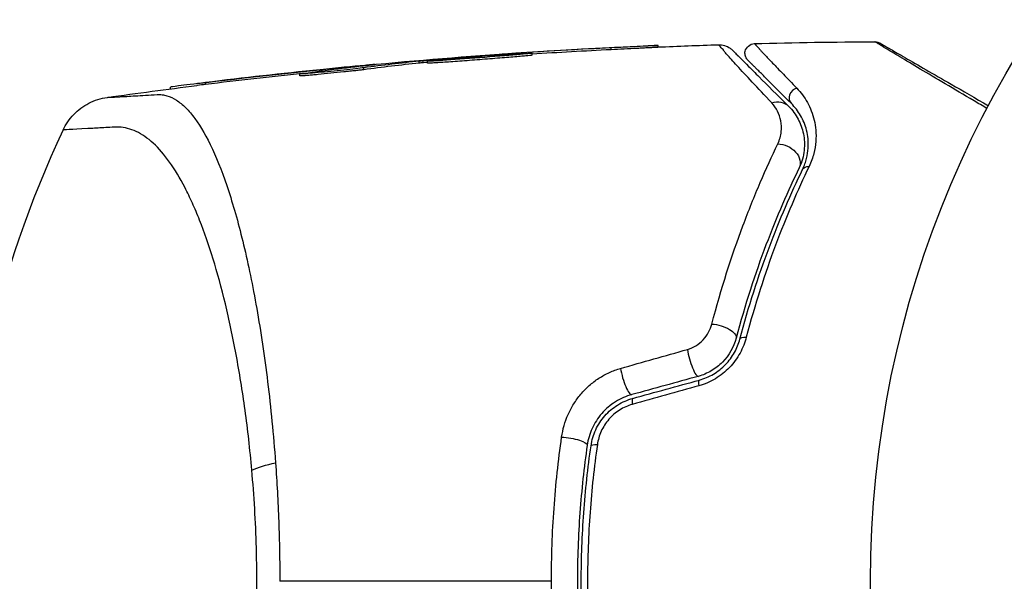
# Model space of a CAD drawing. Units: millimetres. Extents: x -4837 to 3504, y -3504 to 3748.
# Drawn here: x 1526 to 1577, y 937 to 966 of the extents above; entities that cross this region are included whole.
import ezdxf

# ---------------------------------------------------------------- set-up
doc = ezdxf.new("R2010")
doc.units = ezdxf.units.MM
doc.header["$LTSCALE"] = 20
doc.linetypes.add('HIDDEN', pattern=[9.525, 6.35, -3.175])
doc.layers.add('2d', color=230, linetype='Continuous')
doc.layers.add('ASTM-BufferZone', color=240, linetype='HIDDEN')

msp = doc.modelspace()

# ---------------------------------------------------------------- linework, layer by layer
at = {"layer": '2d'}
for p, q in [((1556.524, 964.671), (1556.524, 964.771)), ((1558.961, 964.8), (1558.961, 964.9)), ((1546.76, 963.995), (1546.76, 964.095)), ((1551.163, 964.43), (1551.163, 964.456)), ((1551.163, 964.37), (1551.163, 964.37)), ((1551.852, 964.471), (1551.852, 964.504)), ((1552.413, 964.39), (1552.413, 964.49)), ((1541.404, 963.562), (1541.404, 963.634)), ((1543.672, 963.634), (1543.672, 963.734)), ((1543.737, 963.844), (1543.737, 963.86)), ((1546.551, 963.975), (1546.551, 964.075)), ((1546.98, 963.975), (1546.98, 964.075)), ((1546.98, 963.975), (1546.98, 964.075)), ((1540.354, 963.313), (1540.354, 963.413)), ((1533.638, 962.637), (1533.638, 962.734)), ((1535.446, 962.865), (1535.446, 962.965)), ((1539.312, 937.537), (1539.312, 937.537))]:
    msp.add_line(p, q, dxfattribs=at)
msp.add_circle((1623, 937.039), 53, dxfattribs=at)
msp.add_arc((1577.8, 937.039), 55, 154.7454, 205.2546, dxfattribs=at)
for centre, major_axis, ratio, start_param, end_param in [((1566.24, 962.223), (0.354, 0.354), 0.89565, 1.002929, 3.141593), ((1560.786, 948.658), (-0.266, 0.964), 0.204082, 1.048675, 3.141593), ((1557.331, 947.706), (-0.266, 0.964), 0.225185, 1.079635, 3.141593), ((1561.237, 947.019), (-0.133, 0.482), 0.222263, 0, 1.120327), ((1557.782, 946.067), (-0.133, 0.482), 0.242514, 0, 1.150216)]:
    msp.add_ellipse(centre, major_axis=major_axis, ratio=ratio, start_param=start_param, end_param=end_param, dxfattribs=at)
at = {"layer": '2d', "extrusion": (0, 0, -1)}
for centre, major_axis, ratio, start_param, end_param in [((1565.038, 961.021), (0.707, 0.707), 0.86767, -1.042245, 0), ((1565.386, 958.966), (-0.901, 0.435), 0.755447, 1.001344, 3.141593), ((1566.917, 958.227), (-0.45, 0.217), 0.698137, 0, 1.011176), ((1562.048, 949.933), (-0.967, 0.256), 0.424755, 1.152355, 3.141593), ((1563.691, 949.499), (-0.483, 0.128), 0.396329, 0, 1.161256), ((1554.29, 944.258), (-0.99, 0.143), 0.242479, 1.187301, 3.141593), ((1555.972, 944.015), (-0.495, 0.072), 0.226549, 0, 1.19458), ((1540.254, 942.503), (2.988, 0.273), 0.286211, 3.809458, 4.337974)]:
    msp.add_ellipse(centre, major_axis=major_axis, ratio=ratio, start_param=start_param, end_param=end_param, dxfattribs=at)
at = {"layer": '2d'}
for points in [[(1556.524, 964.771), (1554.955, 964.693), (1553.398, 964.604), (1551.852, 964.504)], [(1552.139, 964.539), (1554.031, 964.663), (1555.942, 964.769), (1557.872, 964.858)], [(1556.524, 964.671), (1555.153, 964.603), (1553.783, 964.526), (1552.413, 964.44)], [(1558.961, 964.814), (1560.005, 964.859), (1561.048, 964.899), (1562.092, 964.934)], [(1563.96, 964.989), (1566.046, 965.045), (1568.132, 965.079), (1570.219, 965.091)], [(1563.96, 964.989), (1566.046, 965.045), (1568.133, 965.079), (1570.219, 965.091)], [(1570.472, 965.024), (1570.557, 964.975), (1570.567, 964.969), (1570.727, 964.877)], [(1535.008, 962.911), (1540.226, 963.558), (1545.463, 964.069), (1550.707, 964.442)], [(1551.163, 964.456), (1549.697, 964.348), (1548.229, 964.228), (1546.76, 964.095)], [(1550.707, 964.442), (1551.09, 964.469), (1551.583, 964.503), (1552.139, 964.539)], [(1541.404, 963.634), (1539.415, 963.431), (1537.429, 963.208), (1535.446, 962.965)], [(1540.553, 963.448), (1541.762, 963.614), (1542.933, 963.758), (1544.067, 963.88)], [(1543.737, 963.86), (1543.097, 963.802), (1542.282, 963.724), (1541.404, 963.634)], [(1546.551, 964.075), (1545.608, 963.975), (1544.648, 963.861), (1543.672, 963.734)], [(1546.551, 963.975), (1545.591, 963.873), (1544.632, 963.759), (1543.672, 963.634)], [(1546.76, 963.995), (1546.671, 963.987), (1546.598, 963.98), (1546.551, 963.975)], [(1546.98, 964.015), (1546.907, 964.009), (1546.833, 964.002), (1546.76, 963.995)], [(1540.499, 963.44), (1538.813, 963.263), (1537.129, 963.071), (1535.446, 962.865)], [(1530.354, 962.196), (1531.904, 962.413), (1533.455, 962.618), (1535.008, 962.811)], [(1530.354, 962.196), (1530.354, 962.196), (1530.354, 962.196), (1530.354, 962.196)], [(1557.014, 948.108), (1558.167, 948.435), (1559.324, 948.763), (1560.483, 949.092)], [(1561.051, 947.694), (1559.897, 947.376), (1558.745, 947.059), (1557.596, 946.742)], [(1561.083, 947.202), (1559.926, 946.879), (1558.772, 946.556), (1557.621, 946.235)], [(1557.65, 946.549), (1558.798, 946.866), (1559.95, 947.183), (1561.104, 947.501)], [(1553.42, 937.039), (1548.671, 937.039), (1543.967, 937.039), (1539.313, 937.039)]]:
    msp.add_open_spline(points, degree=3, dxfattribs=at)
for points, knots in [([(1557.872, 964.858), (1558.303, 964.877), (1558.651, 964.891), (1559.005, 964.903), (1559.006, 964.9), (1558.656, 964.88), (1558.308, 964.861), (1557.45, 964.817), (1556.958, 964.793), (1556.524, 964.771)], [0, 0, 0, 0, 0.25, 0.25, 0.5, 0.5, 0.75, 0.75, 1, 1, 1, 1]), ([(1558.961, 964.8), (1558.961, 964.798), (1558.918, 964.795), (1558.787, 964.787), (1558.732, 964.784), (1558.603, 964.777), (1558.53, 964.773), (1558.368, 964.765), (1558.277, 964.76), (1558.087, 964.75), (1557.986, 964.745), (1557.45, 964.717), (1556.958, 964.693), (1556.524, 964.671)], [0.002077497, 0.002077497, 0.002077497, 0.002077497, 0.002765571, 0.002765571, 0.003111267, 0.003111267, 0.003456964, 0.003456964, 0.00380266, 0.00380266, 0.004148357, 0.004148357, 0.005531142, 0.005531142, 0.005531142, 0.005531142]), ([(1562.092, 964.934), (1562.2, 964.937), (1562.31, 964.923), (1562.517, 964.86), (1562.617, 964.811), (1562.75, 964.716), (1562.793, 964.68), (1562.832, 964.641)], [0, 0, 0, 0, 0.03237812, 0.03237812, 0.06488808, 0.06488808, 0.08151381, 0.08151381, 0.08151381, 0.08151381]), ([(1562.351, 964.658), (1562.271, 964.743), (1562.207, 964.811), (1562.119, 964.905), (1562.092, 964.934), (1562.092, 964.934)], [-0.00000006, -0.00000006, -0.00000006, -0.00000006, 0.0137374, 0.0137374, 0.0274725, 0.0274725, 0.0274725, 0.0274725]), ([(1564.865, 961.908), (1564.116, 962.702), (1563.507, 963.356), (1562.958, 963.954), (1562.86, 964.063), (1562.686, 964.256), (1562.611, 964.34), (1562.488, 964.481), (1562.44, 964.538), (1562.39, 964.6), (1562.37, 964.626), (1562.357, 964.645), (1562.353, 964.652), (1562.352, 964.655), (1562.351, 964.657), (1562.351, 964.658)], [0, 0, 0, 0, 0.00660885, 0.00660885, 0.00826107, 0.00826107, 0.00991328, 0.00991328, 0.01156549, 0.01156549, 0.0123916, 0.01280465, 0.01301118, 0.01301118, 0.01321771, 0.01321771, 0.01321771, 0.01321771]), ([(1562.832, 964.641), (1562.832, 964.641), (1562.848, 964.625), (1562.901, 964.572), (1562.938, 964.535), (1563.01, 964.463), (1563.037, 964.436), (1563.073, 964.4), (1563.084, 964.389), (1563.096, 964.378), (1563.103, 964.37), (1563.106, 964.367), (1563.134, 964.339), (1563.194, 964.279), (1563.381, 964.092), (1563.51, 963.963), (1563.822, 963.651), (1564.006, 963.467), (1564.632, 962.842), (1565.147, 962.326), (1565.745, 961.728)], [0.0405868, 0.0405868, 0.0405868, 0.0405868, 0.05067829, 0.05067829, 0.06081395, 0.06081395, 0.06588178, 0.06588178, 0.06714873, 0.06778221, 0.06778221, 0.06841569, 0.06841569, 0.07094961, 0.07094961, 0.07348352, 0.07348352, 0.07601743, 0.07601743, 0.08108526, 0.08108526, 0.08108526, 0.08108526]), ([(1563.62, 964.136), (1563.599, 964.157), (1563.58, 964.18), (1563.525, 964.26), (1563.497, 964.324), (1563.47, 964.455), (1563.47, 964.524), (1563.525, 964.793), (1563.753, 964.984), (1563.96, 964.989)], [0, 0, 0, 0, 0.0089953, 0.0089953, 0.0290198, 0.0290198, 0.0490443, 0.0490443, 0.1112572, 0.1112572, 0.1112572, 0.1112572]), ([(1563.96, 964.989), (1563.96, 964.989), (1563.974, 964.976), (1564.017, 964.93), (1564.048, 964.898), (1564.107, 964.837), (1564.129, 964.814), (1564.166, 964.777), (1564.178, 964.763), (1564.194, 964.747), (1564.198, 964.743), (1564.204, 964.736), (1564.207, 964.734), (1564.219, 964.717), (1564.236, 964.698), (1564.285, 964.643), (1564.318, 964.607), (1564.398, 964.52), (1564.446, 964.469), (1564.61, 964.295), (1564.747, 964.15), (1565.071, 963.812), (1565.258, 963.617), (1565.678, 963.182), (1565.911, 962.941), (1566.163, 962.68)], [0.03909643, 0.03909643, 0.03909643, 0.03909643, 0.04886838, 0.04886838, 0.05864034, 0.05864034, 0.06352631, 0.06352631, 0.0659693, 0.0659693, 0.06658005, 0.06658005, 0.0671908, 0.0671908, 0.06841229, 0.06841229, 0.06963378, 0.06963378, 0.07085528, 0.07085528, 0.07329827, 0.07329827, 0.07574126, 0.07574126, 0.07818424, 0.07818424, 0.07818424, 0.07818424]), ([(1576.043, 961.618), (1575.816, 961.752), (1575.594, 961.884), (1574.847, 962.325), (1574.347, 962.621), (1573.412, 963.176), (1572.978, 963.434), (1572.187, 963.904), (1571.831, 964.116), (1571.373, 964.39), (1571.234, 964.473), (1570.99, 964.62), (1570.884, 964.684), (1570.619, 964.845), (1570.512, 964.911), (1570.486, 964.931), (1570.483, 964.933), (1570.474, 964.938), (1570.462, 964.945), (1570.45, 964.953), (1570.427, 964.967), (1570.412, 964.975), (1570.342, 965.017), (1570.299, 965.043), (1570.238, 965.08), (1570.219, 965.091), (1570.219, 965.091)], [0.00179895, 0.00179895, 0.00179895, 0.00179895, 0.00305871, 0.00305871, 0.00611742, 0.00611742, 0.00917613, 0.00917613, 0.01223484, 0.01223484, 0.01376419, 0.01376419, 0.01529355, 0.01529355, 0.01835226, 0.01835226, 0.01911693, 0.01911693, 0.01988161, 0.02141097, 0.02141097, 0.02446968, 0.02446968, 0.03670451, 0.03670451, 0.04893935, 0.04893935, 0.04893935, 0.04893935]), ([(1570.219, 965.091), (1570.273, 965.091), (1570.328, 965.083), (1570.404, 965.057), (1570.429, 965.047), (1570.459, 965.032), (1570.465, 965.028), (1570.471, 965.025), (1570.471, 965.025), (1570.472, 965.024), (1570.472, 965.024), (1570.472, 965.024), (1570.472, 965.024), (1570.472, 965.024)], [0, 0, 0, 0, 0.01618503, 0.01618503, 0.02419237, 0.02419237, 0.02622507, 0.02622507, 0.02632033, 0.02632033, 0.02637027, 0.02637027, 0.02638275, 0.02638275, 0.02638275, 0.02638275]), ([(1570.472, 965.024), (1570.472, 965.024), (1570.472, 965.024), (1570.472, 965.024), (1570.492, 965.013), (1570.555, 964.977), (1570.599, 964.951), (1570.671, 964.909), (1570.686, 964.901), (1570.71, 964.887), (1570.718, 964.882), (1570.735, 964.872), (1570.742, 964.868), (1570.773, 964.85), (1570.882, 964.788), (1571.151, 964.632), (1571.259, 964.57), (1571.508, 964.426), (1571.65, 964.344), (1572.116, 964.075), (1572.478, 963.866), (1573.28, 963.403), (1573.72, 963.149), (1574.787, 962.533), (1575.432, 962.161), (1576.12, 961.763)], [0.04865168, 0.04865168, 0.04865168, 0.04865168, 0.04865633, 0.04865633, 0.06082041, 0.06082041, 0.0729845, 0.0729845, 0.07602552, 0.07602552, 0.07754603, 0.07754603, 0.07906654, 0.07906654, 0.08210756, 0.08210756, 0.08362807, 0.08362807, 0.08514858, 0.08514858, 0.0881896, 0.0881896, 0.09123062, 0.09123062, 0.09506055, 0.09506055, 0.09506055, 0.09506055]), ([(1546.76, 964.095), (1546.713, 964.091), (1546.669, 964.087), (1546.632, 964.083), (1546.6, 964.08), (1546.573, 964.078), (1546.551, 964.075)], [0, 0, 0, 0, 0.539038, 0.539038, 0.539038, 1, 1, 1, 1]), ([(1546.98, 964.075), (1546.98, 964.085), (1547.274, 964.12), (1548.275, 964.214), (1548.976, 964.273), (1550.408, 964.381), (1551.111, 964.428), (1552.117, 964.487), (1552.413, 964.499), (1552.413, 964.49)], [0.5, 0.5, 0.5, 0.5, 0.625, 0.625, 0.75, 0.75, 0.875, 0.875, 1, 1, 1, 1]), ([(1552.413, 964.49), (1552.413, 964.481), (1552.118, 964.451), (1551.115, 964.365), (1550.407, 964.308), (1548.991, 964.198), (1548.286, 964.146), (1547.27, 964.078), (1546.98, 964.065), (1546.98, 964.075)], [0, 0, 0, 0, 0.125, 0.125, 0.25, 0.25, 0.375, 0.375, 0.5, 0.5, 0.5, 0.5]), ([(1552.413, 964.39), (1552.413, 964.387), (1552.395, 964.384), (1552.325, 964.374), (1552.272, 964.369), (1552.136, 964.355), (1552.052, 964.347), (1551.856, 964.329), (1551.742, 964.319), (1551.491, 964.297), (1551.354, 964.286), (1551.057, 964.261), (1550.898, 964.248), (1550.572, 964.222), (1550.401, 964.208), (1550.051, 964.181), (1549.876, 964.167), (1549.523, 964.14), (1549.343, 964.126), (1548.995, 964.099), (1548.826, 964.087), (1548.497, 964.063), (1548.338, 964.051), (1548.043, 964.03), (1547.906, 964.021), (1547.652, 964.004), (1547.539, 963.997), (1547.343, 963.985), (1547.258, 963.98), (1547.121, 963.974), (1547.069, 963.972), (1546.998, 963.971), (1546.98, 963.972), (1546.98, 963.975)], [0, 0, 0, 0, 0.000531331, 0.000531331, 0.001062662, 0.001062662, 0.001593993, 0.001593993, 0.002125323, 0.002125323, 0.002656654, 0.002656654, 0.003187985, 0.003187985, 0.003719316, 0.003719316, 0.004250647, 0.004250647, 0.004781978, 0.004781978, 0.005313309, 0.005313309, 0.00584464, 0.00584464, 0.00637597, 0.00637597, 0.006907301, 0.006907301, 0.007438632, 0.007438632, 0.007969963, 0.007969963, 0.008501294, 0.008501294, 0.008501294, 0.008501294]), ([(1551.852, 964.504), (1551.763, 964.498), (1551.667, 964.491), (1551.572, 964.485), (1551.477, 964.478), (1551.38, 964.472), (1551.288, 964.465), (1551.245, 964.462), (1551.203, 964.459), (1551.163, 964.456)], [0, 0, 0, 0, 0.405264, 0.405264, 0.405264, 0.810509, 0.810509, 0.810509, 1, 1, 1, 1]), ([(1565.886, 961.87), (1565.372, 962.384), (1564.941, 962.815), (1564.442, 963.315), (1564.3, 963.456), (1564.129, 963.627), (1564.079, 963.677), (1563.994, 963.762), (1563.959, 963.797), (1563.906, 963.85), (1563.888, 963.868), (1563.874, 963.882), (1563.871, 963.885), (1563.864, 963.892), (1563.848, 963.908), (1563.831, 963.925), (1563.794, 963.962), (1563.771, 963.985), (1563.71, 964.046), (1563.679, 964.077), (1563.634, 964.122), (1563.62, 964.136), (1563.62, 964.136), (1563.62, 964.136), (1563.62, 964.136)], [0, 0, 0, 0, 0.00484734, 0.00484734, 0.00727101, 0.00727101, 0.00848284, 0.00848284, 0.00969468, 0.00969468, 0.01090651, 0.01090651, 0.01151243, 0.01151243, 0.01211835, 0.01454201, 0.01454201, 0.01938935, 0.01938935, 0.02908403, 0.02908403, 0.03877871, 0.03877871, 0.03879735, 0.03879735, 0.03879735, 0.03879735]), ([(1543.672, 963.734), (1543.454, 963.705), (1543.073, 963.662), (1542.198, 963.57), (1541.704, 963.521), (1540.893, 963.445), (1540.574, 963.419), (1540.295, 963.405), (1540.338, 963.418), (1540.553, 963.448)], [0, 0, 0, 0, 0.25, 0.25, 0.5, 0.5, 0.75, 0.75, 1, 1, 1, 1]), ([(1543.672, 963.634), (1543.618, 963.627), (1543.554, 963.619), (1543.408, 963.601), (1543.326, 963.592), (1543.148, 963.572), (1543.054, 963.561), (1542.852, 963.539), (1542.744, 963.528), (1542.417, 963.493), (1542.183, 963.469), (1541.728, 963.424), (1541.501, 963.402), (1541.198, 963.373), (1541.1, 963.365), (1540.921, 963.349), (1540.84, 963.342), (1540.692, 963.33), (1540.626, 963.324), (1540.515, 963.316), (1540.469, 963.314), (1540.38, 963.309), (1540.354, 963.31), (1540.354, 963.313)], [0, 0, 0, 0, 0.000344234, 0.000344234, 0.000688468, 0.000688468, 0.001032702, 0.001032702, 0.001376935, 0.001376935, 0.002065403, 0.002065403, 0.002753871, 0.002753871, 0.003098105, 0.003098105, 0.003442338, 0.003442338, 0.003786572, 0.003786572, 0.004130806, 0.004130806, 0.004663279, 0.004663279, 0.004663279, 0.004663279]), ([(1544.067, 963.88), (1544.156, 963.889), (1544.216, 963.896), (1544.244, 963.9), (1544.272, 963.904), (1544.267, 963.905), (1544.231, 963.902), (1544.194, 963.9), (1544.125, 963.894), (1544.028, 963.886), (1543.949, 963.879), (1543.85, 963.871), (1543.737, 963.86)], [0, 0, 0, 0, 0.262201, 0.262201, 0.262201, 0.524429, 0.524429, 0.524429, 0.786316, 0.786316, 0.786316, 1, 1, 1, 1]), ([(1535.446, 962.965), (1534.889, 962.896), (1534.38, 962.832), (1533.783, 962.755), (1533.638, 962.735), (1533.638, 962.734)], [0, 0, 0, 0, 0.25, 0.25, 0.4523211, 0.4523211, 0.4523211, 0.4523211]), ([(1535.446, 962.865), (1535.307, 962.848), (1535.172, 962.831), (1535.03, 962.813), (1535.019, 962.812), (1535.008, 962.811)], [0, 0, 0, 0, 0.0004196255, 0.0004196255, 0.000456412, 0.000456412, 0.000456412, 0.000456412]), ([(1566.163, 962.68), (1566.381, 962.456), (1566.565, 962.206), (1566.87, 961.654), (1566.99, 961.351), (1567.108, 960.849), (1567.137, 960.673), (1567.168, 960.303), (1567.17, 960.107), (1567.139, 959.704), (1567.106, 959.496), (1566.996, 959.064), (1566.918, 958.841), (1566.807, 958.609)], [0, 0, 0, 0, 0.002097082, 0.002097082, 0.004194164, 0.004194164, 0.005242705, 0.005242705, 0.006291246, 0.006291246, 0.007339787, 0.007339787, 0.008388329, 0.008388329, 0.008388329, 0.008388329]), ([(1528.057, 960.505), (1528.195, 960.798), (1528.384, 961.072), (1528.834, 961.539), (1529.101, 961.739), (1529.689, 962.044), (1530.02, 962.149), (1530.354, 962.196)], [0, 0, 0, 0, 0.0971951, 0.0971951, 0.1947243, 0.1947243, 0.2959117, 0.2959117, 0.2959117, 0.2959117]), ([(1530.354, 962.196), (1530.354, 962.196), (1530.354, 962.196), (1530.355, 962.196), (1530.57, 962.206), (1531.216, 962.24), (1531.487, 962.255), (1531.975, 962.283), (1532.151, 962.293), (1532.53, 962.315), (1532.733, 962.327), (1532.949, 962.341)], [0.01839793, 0.01839793, 0.01839793, 0.01839793, 0.01840718, 0.01840718, 0.0276108, 0.0276108, 0.03221261, 0.03221261, 0.03451351, 0.03451351, 0.03681442, 0.03681442, 0.03681442, 0.03681442]), ([(1532.949, 962.341), (1532.956, 962.34), (1532.96, 962.341), (1532.97, 962.341), (1532.986, 962.342), (1533.023, 962.342), (1533.096, 962.341), (1533.242, 962.329), (1533.367, 962.302), (1533.615, 962.229), (1533.779, 962.153), (1534.104, 961.945), (1534.265, 961.813), (1534.586, 961.495), (1534.746, 961.307), (1535.215, 960.668), (1535.516, 960.139), (1536.101, 958.879), (1536.384, 958.148), (1536.933, 956.466), (1537.191, 955.539), (1537.676, 953.512), (1537.904, 952.412), (1538.219, 950.621), (1538.32, 949.998), (1538.51, 948.722), (1538.598, 948.069), (1538.844, 946.064), (1538.982, 944.666), (1539.089, 943.199)], [-0.00000006, -0.00000006, -0.00000006, -0.00000006, 0.00007093, 0.00007093, 0.00014191, 0.00028389, 0.00056783, 0.00113572, 0.00227151, 0.00227151, 0.00454308, 0.00454308, 0.00681464, 0.00681464, 0.00908621, 0.00908621, 0.01362935, 0.01362935, 0.01817248, 0.01817248, 0.02271562, 0.02271562, 0.02725875, 0.02725875, 0.02953032, 0.02953032, 0.03180189, 0.03180189, 0.03634502, 0.03634502, 0.03634502, 0.03634502]), ([(1565.177, 959.773), (1565.283, 959.995), (1565.335, 960.204), (1565.379, 960.606), (1565.369, 960.796), (1565.302, 961.151), (1565.246, 961.317), (1565.09, 961.629), (1564.99, 961.775), (1564.865, 961.908)], [0, 0, 0, 0, 0.001110474, 0.001110474, 0.002220948, 0.002220948, 0.003331423, 0.003331423, 0.004441897, 0.004441897, 0.004441897, 0.004441897]), ([(1565.745, 961.728), (1565.945, 961.529), (1566.107, 961.306), (1566.362, 960.83), (1566.455, 960.575), (1566.537, 960.164), (1566.555, 960.024), (1566.569, 959.736), (1566.564, 959.588), (1566.515, 959.143), (1566.436, 958.84), (1566.287, 958.531)], [0, 0, 0, 0, 0.00127118, 0.00127118, 0.00254236, 0.00254236, 0.003177949, 0.003177949, 0.003813539, 0.003813539, 0.005084719, 0.005084719, 0.005084719, 0.005084719]), ([(1566.467, 958.445), (1566.564, 958.646), (1566.63, 958.839), (1566.722, 959.207), (1566.748, 959.384), (1566.77, 959.724), (1566.766, 959.887), (1566.735, 960.197), (1566.709, 960.344), (1566.603, 960.764), (1566.497, 961.016), (1566.232, 961.476), (1566.072, 961.684), (1565.886, 961.87)], [0, 0, 0, 0, 0.000999461, 0.000999461, 0.001998922, 0.001998922, 0.002998383, 0.002998383, 0.003997845, 0.003997845, 0.005996767, 0.005996767, 0.007995689, 0.007995689, 0.007995689, 0.007995689]), ([(1537.86, 942.819), (1537.764, 943.9), (1537.646, 944.938), (1537.373, 946.937), (1537.217, 947.898), (1536.959, 949.284), (1536.869, 949.739), (1536.68, 950.623), (1536.583, 951.051), (1536.282, 952.295), (1536.071, 953.069), (1535.625, 954.517), (1535.392, 955.19), (1535.024, 956.123), (1534.899, 956.421), (1534.646, 956.984), (1534.518, 957.25), (1533.868, 958.505), (1533.321, 959.276), (1532.448, 960.077), (1532.153, 960.28), (1531.556, 960.56), (1531.255, 960.637), (1530.795, 960.66), (1530.639, 960.647), (1530.343, 960.629), (1530.202, 960.621), (1529.798, 960.597), (1529.555, 960.583), (1528.477, 960.524), (1528.057, 960.505), (1528.057, 960.505)], [0.00584695, 0.00584695, 0.00584695, 0.00584695, 0.00920595, 0.00920595, 0.01256494, 0.01256494, 0.01424444, 0.01424444, 0.01592394, 0.01592394, 0.01928293, 0.01928293, 0.02264193, 0.02264193, 0.02432142, 0.02432142, 0.02600092, 0.02600092, 0.03271891, 0.03271891, 0.03607791, 0.03607791, 0.0394369, 0.0394369, 0.0411164, 0.0411164, 0.0427959, 0.0427959, 0.04615489, 0.04615489, 0.05959087, 0.05959087, 0.05959087, 0.05959087]), ([(1561.754, 950.412), (1562.235, 952.258), (1562.785, 953.96), (1563.662, 956.309), (1563.963, 957.057), (1564.573, 958.482), (1564.878, 959.151), (1565.177, 959.773)], [0, 0, 0, 0, 0.00623695, 0.00623695, 0.00935543, 0.00935543, 0.01247391, 0.01247391, 0.01247391, 0.01247391]), ([(1566.287, 958.531), (1566.004, 957.945), (1565.714, 957.315), (1565.133, 955.97), (1564.846, 955.263), (1564.006, 953.042), (1563.477, 951.429), (1563.014, 949.678)], [0, 0, 0, 0, 0.00300922, 0.00300922, 0.00601845, 0.00601845, 0.0120369, 0.0120369, 0.0120369, 0.0120369]), ([(1566.807, 958.609), (1566.208, 957.362), (1565.616, 955.995), (1564.51, 953.034), (1563.995, 951.441), (1563.545, 949.725)], [0, 0, 0, 0, 0.00568338, 0.00568338, 0.01136676, 0.01136676, 0.01136676, 0.01136676]), ([(1563.208, 949.627), (1563.657, 951.326), (1564.172, 952.906), (1565.277, 955.846), (1565.869, 957.205), (1566.467, 958.445)], [0, 0, 0, 0, 0.00562487, 0.00562487, 0.01124975, 0.01124975, 0.01124975, 0.01124975]), ([(1560.483, 949.092), (1560.639, 949.136), (1560.787, 949.201), (1561.069, 949.374), (1561.196, 949.478), (1561.53, 949.836), (1561.678, 950.123), (1561.754, 950.412)], [0, 0, 0, 0, 0.000490294, 0.000490294, 0.000980587, 0.000980587, 0.001961175, 0.001961175, 0.001961175, 0.001961175]), ([(1563.014, 949.678), (1562.893, 949.219), (1562.65, 948.782), (1562.134, 948.257), (1561.939, 948.105), (1561.513, 947.854), (1561.288, 947.759), (1561.051, 947.694)], [0, 0, 0, 0, 0.001479501, 0.001479501, 0.002219252, 0.002219252, 0.002959002, 0.002959002, 0.002959002, 0.002959002]), ([(1563.545, 949.725), (1563.471, 949.444), (1563.364, 949.17), (1563.144, 948.77), (1563.061, 948.639), (1562.879, 948.39), (1562.78, 948.271), (1562.564, 948.046), (1562.447, 947.938), (1562.201, 947.741), (1562.073, 947.652), (1561.672, 947.411), (1561.381, 947.286), (1561.083, 947.202)], [0, 0, 0, 0, 0.00093847, 0.00093847, 0.001407705, 0.001407705, 0.00187694, 0.00187694, 0.002346175, 0.002346175, 0.002815411, 0.002815411, 0.003753881, 0.003753881, 0.003753881, 0.003753881]), ([(1561.104, 947.501), (1561.357, 947.571), (1561.605, 947.676), (1561.949, 947.879), (1562.059, 947.954), (1562.271, 948.121), (1562.372, 948.212), (1562.557, 948.404), (1562.642, 948.504), (1562.797, 948.715), (1562.868, 948.826), (1563.055, 949.163), (1563.146, 949.393), (1563.208, 949.627)], [0, 0, 0, 0, 0.000809982, 0.000809982, 0.001214973, 0.001214973, 0.001619965, 0.001619965, 0.002024956, 0.002024956, 0.002429947, 0.002429947, 0.003239929, 0.003239929, 0.003239929, 0.003239929]), ([(1553.952, 944.534), (1554.009, 944.94), (1554.121, 945.332), (1554.372, 945.9), (1554.47, 946.085), (1554.689, 946.436), (1554.811, 946.604), (1555.079, 946.923), (1555.228, 947.075), (1555.542, 947.353), (1555.708, 947.479), (1556.057, 947.706), (1556.241, 947.808), (1556.621, 947.98), (1556.815, 948.052), (1557.014, 948.108)], [0, 0, 0, 0, 0.001251582, 0.001251582, 0.001877373, 0.001877373, 0.002503164, 0.002503164, 0.003128956, 0.003128956, 0.003754747, 0.003754747, 0.004380538, 0.004380538, 0.005006329, 0.005006329, 0.005006329, 0.005006329]), ([(1557.596, 946.742), (1557.45, 946.702), (1557.305, 946.651), (1557.021, 946.526), (1556.882, 946.453), (1556.618, 946.288), (1556.492, 946.196), (1556.253, 945.992), (1556.139, 945.879), (1555.933, 945.644), (1555.84, 945.52), (1555.673, 945.26), (1555.598, 945.123), (1555.406, 944.702), (1555.323, 944.413), (1555.279, 944.115)], [0, 0, 0, 0, 0.000474039, 0.000474039, 0.000948078, 0.000948078, 0.001422117, 0.001422117, 0.001896156, 0.001896156, 0.002370195, 0.002370195, 0.002844233, 0.002844233, 0.003792311, 0.003792311, 0.003792311, 0.003792311]), ([(1555.477, 944.086), (1555.498, 944.229), (1555.529, 944.37), (1555.611, 944.646), (1555.662, 944.783), (1555.784, 945.046), (1555.854, 945.173), (1556.012, 945.416), (1556.101, 945.533), (1556.391, 945.862), (1556.614, 946.05), (1557.109, 946.358), (1557.372, 946.473), (1557.65, 946.549)], [0, 0, 0, 0, 0.000437858, 0.000437858, 0.000875717, 0.000875717, 0.001313575, 0.001313575, 0.001751434, 0.001751434, 0.00262715, 0.00262715, 0.003502867, 0.003502867, 0.003502867, 0.003502867]), ([(1557.621, 946.235), (1557.389, 946.17), (1557.169, 946.072), (1556.753, 945.808), (1556.566, 945.647), (1556.323, 945.367), (1556.249, 945.268), (1556.117, 945.061), (1556.059, 944.954), (1555.908, 944.62), (1555.84, 944.385), (1555.806, 944.145)], [0, 0, 0, 0, 0.000735261, 0.000735261, 0.001470522, 0.001470522, 0.001838152, 0.001838152, 0.002205782, 0.002205782, 0.002941043, 0.002941043, 0.002941043, 0.002941043]), ([(1553.42, 937.039), (1553.42, 937.67), (1553.432, 938.306), (1553.477, 939.572), (1553.511, 940.201), (1553.645, 942.077), (1553.777, 943.313), (1553.952, 944.534)], [0.007568694, 0.007568694, 0.007568694, 0.007568694, 0.009448794, 0.009448794, 0.011328895, 0.011328895, 0.015089096, 0.015089096, 0.015089096, 0.015089096]), ([(1555.806, 944.145), (1555.639, 942.981), (1555.512, 941.809), (1555.343, 939.449), (1555.299, 938.261), (1555.298, 935.868), (1555.341, 934.658), (1555.511, 932.276), (1555.638, 931.098), (1555.806, 929.934)], [0, 0, 0, 0, 0.0035711, 0.0035711, 0.0071422, 0.0071422, 0.0107133, 0.0107133, 0.0142844, 0.0142844, 0.0142844, 0.0142844]), ([(1555.279, 944.115), (1555.112, 942.959), (1554.985, 941.789), (1554.857, 940.012), (1554.824, 939.416), (1554.781, 938.216), (1554.77, 937.613), (1554.771, 935.82), (1554.815, 934.635), (1554.986, 932.285), (1555.112, 931.119), (1555.279, 929.964)], [0, 0, 0, 0, 0.00359109, 0.00359109, 0.00538663, 0.00538663, 0.00718217, 0.00718217, 0.01077326, 0.01077326, 0.01436435, 0.01436435, 0.01436435, 0.01436435]), ([(1555.477, 929.993), (1555.31, 931.148), (1555.183, 932.315), (1555.013, 934.678), (1554.97, 935.878), (1554.971, 938.251), (1555.015, 939.429), (1555.184, 941.769), (1555.311, 942.932), (1555.477, 944.086)], [0, 0, 0, 0, 0.00357417, 0.00357417, 0.00714833, 0.00714833, 0.0107225, 0.0107225, 0.01429666, 0.01429666, 0.01429666, 0.01429666]), ([(1539.089, 943.199), (1539.161, 942.195), (1539.217, 941.179), (1539.293, 939.127), (1539.313, 938.089), (1539.313, 937.039)], [0.036345022, 0.036345022, 0.036345022, 0.036345022, 0.039455605, 0.039455605, 0.042566187, 0.042566187, 0.042566187, 0.042566187]), ([(1528.057, 913.574), (1528.057, 913.574), (1528.217, 913.567), (1528.853, 913.534), (1529.329, 913.509), (1530.129, 913.463), (1530.3, 913.453), (1530.571, 913.436), (1530.665, 913.429), (1530.853, 913.422), (1530.947, 913.425), (1531.413, 913.467), (1531.778, 913.593), (1532.315, 913.92), (1532.493, 914.051), (1532.845, 914.361), (1533.02, 914.54), (1533.536, 915.143), (1533.867, 915.632), (1534.508, 916.779), (1534.817, 917.438), (1535.265, 918.563), (1535.41, 918.959), (1535.693, 919.786), (1535.83, 920.218), (1536.23, 921.573), (1536.481, 922.553), (1536.946, 924.676), (1537.155, 925.796), (1537.431, 927.569), (1537.517, 928.176), (1537.674, 929.422), (1537.746, 930.06), (1537.933, 931.991), (1538.024, 933.309), (1538.099, 935.34), (1538.114, 936.027), (1538.119, 937.056), (1538.118, 937.403), (1538.111, 938.093), (1538.104, 938.437), (1538.057, 940.147), (1537.977, 941.494), (1537.86, 942.819)], [0.17870716, 0.17870716, 0.17870716, 0.17870716, 0.18693619, 0.18693619, 0.19516724, 0.19516724, 0.19722501, 0.19722501, 0.19825389, 0.19825389, 0.19928277, 0.19928277, 0.2033983, 0.2033983, 0.20545606, 0.20545606, 0.20751382, 0.20751382, 0.21162935, 0.21162935, 0.21574487, 0.21574487, 0.21780264, 0.21780264, 0.2198604, 0.2198604, 0.22397593, 0.22397593, 0.22809145, 0.22809145, 0.23014922, 0.23014922, 0.23220698, 0.23220698, 0.23632251, 0.23632251, 0.23838027, 0.23838027, 0.23940915, 0.23940915, 0.24043803, 0.24043803, 0.24455356, 0.24455356, 0.24455356, 0.24455356]), ([(1553.952, 929.545), (1553.776, 930.773), (1553.644, 932.012), (1553.466, 934.51), (1553.42, 935.77), (1553.42, 937.039)], [0, 0, 0, 0, 0.003784347, 0.003784347, 0.007568694, 0.007568694, 0.007568694, 0.007568694])]:
    msp.add_open_spline(points, degree=3, knots=knots, dxfattribs=at)
at = {"layer": 'ASTM-BufferZone', "flags": 128}
msp.add_lwpolyline([(2372.725, 336.166), (2042.8, -251.325), (2042.8, -1082, -0.328775), (1366.144, -1999.823, -0.528542), (-157.829, -2185.11, -0.384835), (-1417.439, -2455.077), (-2121.689, -2048.478), (-2745.079, -2048.478, -0.035567), (-2874.053, -2039.292, -1.043956), (-2955.568, -121.2, -0.058422), (-2745.079, -96.522), (-2088.779, -96.522), (-1418.611, 290.4, -0.016979), (-1360.491, 321.453, 0.349415), (-870.237, 1357.227, -0.045722), (-893.223, 1521.71, -0.168778), (-913.003, 2118.718, -0.437536), (244.64, 2787.083, -0.168738), (751.685, 2471.559, -0.102241), (1014.896, 2213.934, -0.130134), (1290.648, 1838.527, -0.760061)], format="xyb", close=True, dxfattribs=at)

doc.saveas('drawing.dxf')
